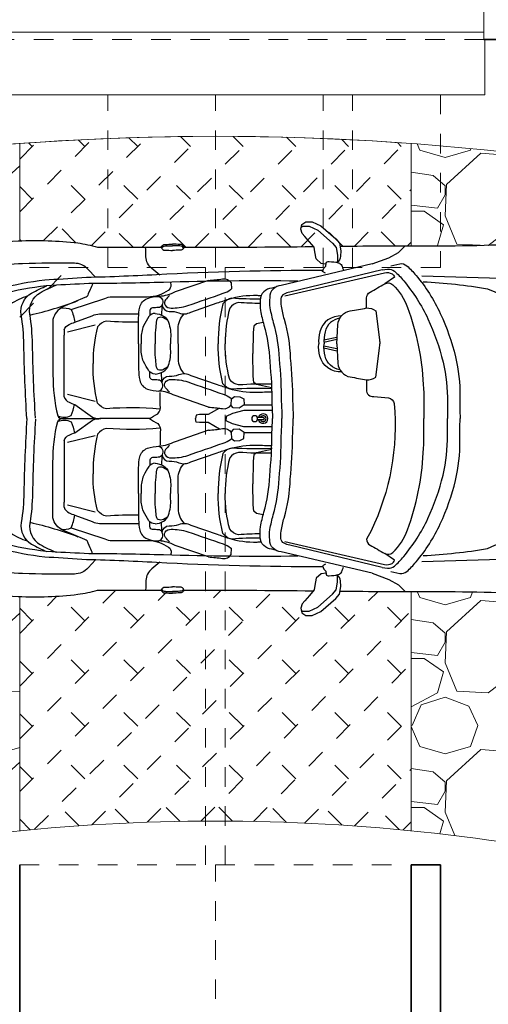
# Model space of a CAD drawing. Units: millimetres. Extents: x -210661.4 to -210582.5, y -23156.1 to -23101.
# Drawn here: x -210640.8 to -210638.4, y -23150.8 to -23145.7 of the extents above; entities that cross this region are included whole.
import ezdxf

# ---------------------------------------------------------------- set-up
doc = ezdxf.new("R2010")
doc.units = ezdxf.units.MM
doc.header["$LTSCALE"] = 0.05
doc.linetypes.add('Vuelo 3 Mts', pattern=[9.525, 6.35, -3.175])
doc.layers.add('Coche', color=6, linetype='Continuous')
for name, color, linetype, lineweight in [('Muros 10-35', 1, 'Continuous', 35), ('Piso 00-00', 253, 'Continuous', 0), ('Piso 01-01', 252, 'Continuous', 5), ('VUELO', 30, 'Vuelo 3 Mts', 20)]:
    doc.layers.add(name, color=color, linetype=linetype, lineweight=lineweight)

# ---------------------------------------------------------------- blocks, each defined once
blk = doc.blocks.new('coche')
at = {"layer": 'Coche'}
for p, q in [((-212099.5333, -22548.2457), (-212099.5337, -22548.2721)), ((-212098.9891, -22548.3148), (-212099.0027, -22548.3257)), ((-212098.9548, -22548.3074), (-212098.9891, -22548.3148)), ((-212099.9712, -22548.346), (-212099.9716, -22548.3724)), ((-212099.8133, -22548.3214), (-212099.9548, -22548.3567)), ((-212099.0054, -22548.3583), (-212099.0081, -22548.4668)), ((-212099.0027, -22548.3257), (-212099.0054, -22548.3583)), ((-212099.9716, -22548.6607), (-212099.9716, -22548.3724)), ((-212099.5788, -22548.3889), (-212099.5788, -22548.4163)), ((-212099.5788, -22548.4437), (-212099.5788, -22548.4163)), ((-212099.5062, -22548.3889), (-212099.5062, -22548.4163)), ((-212099.5062, -22548.4437), (-212099.5062, -22548.4163)), ((-212099.4279, -22548.3889), (-212099.4279, -22548.4163)), ((-212099.4279, -22548.4437), (-212099.4279, -22548.4163)), ((-212098.6446, -22548.3967), (-212098.5784, -22548.382)), ((-212098.6446, -22548.4081), (-212098.5784, -22548.3934)), ((-212098.6446, -22548.4264), (-212098.5784, -22548.4411)), ((-212098.6446, -22548.4378), (-212098.5784, -22548.4525)), ((-212099.0054, -22548.5812), (-212099.0081, -22548.4668)), ((-212099.5333, -22548.5869), (-212099.5337, -22548.5605)), ((-212099.0027, -22548.6138), (-212099.0054, -22548.5812)), ((-212098.9891, -22548.6247), (-212099.0027, -22548.6138)), ((-212099.9712, -22548.6872), (-212099.9716, -22548.6607)), ((-212098.912, -22548.6414), (-212098.9891, -22548.6247)), ((-212099.8133, -22548.7118), (-212099.9548, -22548.6764)), ((-212099.5363, -22548.7991), (-212099.7897, -22548.7991)), ((-212098.9552, -22548.7934), (-212098.9842, -22548.7934)), ((-212098.9552, -22548.8048), (-212098.9842, -22548.8048)), ((-212099.9712, -22548.9111), (-212099.9716, -22548.9375)), ((-212099.8133, -22548.8865), (-212099.9548, -22548.9218)), ((-212099.9716, -22548.9375), (-212099.9716, -22549.2259)), ((-212098.912, -22548.9568), (-212098.9891, -22548.9736)), ((-212099.5333, -22549.0114), (-212099.5337, -22549.0378)), ((-212099.0054, -22549.0171), (-212099.0081, -22549.1315)), ((-212099.0027, -22548.9845), (-212099.0054, -22549.0171)), ((-212098.9891, -22548.9736), (-212099.0027, -22548.9845)), ((-212099.5788, -22549.1546), (-212099.5788, -22549.182)), ((-212099.5062, -22549.1546), (-212099.5062, -22549.182)), ((-212099.4279, -22549.1546), (-212099.4279, -22549.182)), ((-212099.0054, -22549.24), (-212099.0081, -22549.1315)), ((-212099.5788, -22549.2094), (-212099.5788, -22549.182)), ((-212099.5062, -22549.2094), (-212099.5062, -22549.182)), ((-212099.4279, -22549.2094), (-212099.4279, -22549.182)), ((-212099.9712, -22549.2523), (-212099.9716, -22549.2259)), ((-212099.8133, -22549.2769), (-212099.9548, -22549.2416)), ((-212099.0027, -22549.2726), (-212099.0054, -22549.24)), ((-212098.9891, -22549.2835), (-212099.0027, -22549.2726)), ((-212098.9548, -22549.2909), (-212098.9891, -22549.2835)), ((-212099.5333, -22549.3526), (-212099.5337, -22549.3262))]:
    blk.add_line(p, q, dxfattribs=at)
for points in [[(-212098.6332, -22548.0089), (-212098.6589, -22548.0067), (-212098.6838, -22547.983), (-212098.6901, -22547.9457), (-212098.695, -22547.9233), (-212098.7187, -22547.896), (-212098.7423, -22547.8686), (-212098.756, -22547.8524), (-212098.7623, -22547.83), (-212098.7573, -22547.8064), (-212098.7374, -22547.7927), (-212098.7037, -22547.7927), (-212098.6602, -22547.8139), (-212098.5842, -22547.8798), (-212098.5656, -22547.9022), (-212098.5581, -22547.9407), (-212098.5593, -22547.9694, -0.22161), (-212098.5758, -22548.0011, -0.22161)], [(-212098.7601, -22547.8196), (-212098.7535, -22547.8151), (-212098.7199, -22547.8151), (-212098.6764, -22547.8362), (-212098.6004, -22547.9022), (-212098.5817, -22547.9246), (-212098.5743, -22547.9631), (-212098.5755, -22547.9918, -0.062527), (-212098.5773, -22548.0021, -0.062527)], [(-212101.1365, -22548.7991), (-212101.1286, -22548.4247, -0.076537), (-212101.0971, -22548.2453, -0.086757), (-212101.0357, -22548.1328, -0.10675), (-212101.0011, -22548.1045), (-212100.9586, -22548.0841, -0.003982), (-212100.8752, -22548.0447, -0.016266), (-212100.7933, -22548.0101, -0.052049), (-212100.4375, -22547.9141, -0.02824), (-212100.2063, -22547.8903, -0.041393), (-212099.9024, -22547.9013, -0.048157), (-212099.8016, -22547.9233), (-212099.4754, -22547.9233)], [(-212099.4754, -22547.9232, -0.3707), (-212099.4548, -22547.9085, 0.000614), (-212099.4176, -22547.9071)], [(-212099.3599, -22547.9232, 0.3707), (-212099.3805, -22547.9085, -0.000614), (-212099.4176, -22547.9071)], [(-212098.5625, -22547.9181, 0.000281), (-212098.4752, -22547.917, -0.004665), (-212098.011, -22547.9154, 0.006938), (-212097.715, -22547.9091, -0.055982), (-212097.4899, -22547.9264, -0.021498), (-212097.3498, -22547.9595, -0.021353), (-212097.2395, -22547.9957, -0.022762), (-212097.0563, -22548.0743, -0.203444), (-212096.8059, -22548.3607, -0.07526), (-212096.7321, -22548.7991, -0.07526)], [(-212099.483, -22548.0661, 0.024615), (-212099.5237, -22548.0311, -0.223398), (-212099.5541, -22547.9715, 0.00021), (-212099.5556, -22547.9233, 0.00021)], [(-212099.4754, -22547.9232, 0.370699), (-212099.4548, -22547.938, -0.000614), (-212099.4176, -22547.9393)], [(-212099.474, -22547.9273, -0.309042), (-212099.4548, -22547.9165, 0.000614), (-212099.4176, -22547.9152)], [(-212099.3613, -22547.9273, 0.309042), (-212099.3805, -22547.9165, -0.000614), (-212099.4176, -22547.9152)], [(-212099.3599, -22547.9232, -0.3707), (-212099.3805, -22547.938, 0.000614), (-212099.4176, -22547.9393)], [(-212099.3599, -22547.9232, 0.002126), (-212098.6983, -22547.9195)], [(-212099.8122, -22548.0768), (-212099.8487, -22548.0365, 0.209375), (-212099.9198, -22548.0047, 0.008786), (-212100.1845, -22548.0071, 0.052376), (-212100.3511, -22548.0291, 0.022093), (-212100.4957, -22548.0708, 0.108048), (-212100.6115, -22548.1423, 0.061356), (-212100.726, -22548.2568, 0.068655), (-212100.7921, -22548.359, 0.073523), (-212100.8388, -22548.5531, 0.014318), (-212100.8559, -22548.727, 0.013039), (-212100.8591, -22548.7991, 0.013039)], [(-212098.3984, -22548.0086), (-212098.8623, -22548.1188), (-212098.8623, -22548.1188, 0.407429), (-212098.9216, -22548.18, 0.069501), (-212098.9201, -22548.2329, 0.029071), (-212098.9032, -22548.3073, -0.062231), (-212098.8736, -22548.4931, -0.024249), (-212098.8622, -22548.713, -0.020658), (-212098.8597, -22548.7991, -0.020658)], [(-212098.637, -22548.0557), (-212098.6512, -22548.047), (-212098.6457, -22548.0305), (-212098.6348, -22548.0196), (-212098.6326, -22548.0042, -0.504918), (-212098.6183, -22547.9965, -0.045684), (-212098.5711, -22548.002, -0.242065), (-212098.5536, -22548.0163, -0.032414), (-212098.5448, -22548.0404, -0.143073)], [(-212098.3021, -22548.0173), (-212098.2559, -22548.0072, -0.220404), (-212098.2209, -22548.0178, -0.037374), (-212098.1736, -22548.0667, -0.064028), (-212098.0498, -22548.2615, -0.05126), (-212097.9724, -22548.483, -0.061449), (-212097.9497, -22548.6871, 0.010916), (-212097.9486, -22548.7991, 0.008235)], [(-212098.6519, -22548.0414, 0.013204), (-212099.5005, -22548.0638, -0.006823), (-212099.8818, -22548.0787, -0.002349), (-212100.0714, -22548.0918, 0.035892), (-212100.2977, -22548.1342, 0.099022), (-212100.4164, -22548.1871, 0.0549), (-212100.4912, -22548.258, 0.134174), (-212100.5398, -22548.3626, 0.023136), (-212100.5622, -22548.5457, 0.011713), (-212100.5755, -22548.7991, 0.011713)], [(-212098.3465, -22548.0386), (-212098.8194, -22548.1525, 0.053281), (-212098.8474, -22548.1625, 0.257952), (-212098.8644, -22548.1865, 0.069501), (-212098.8634, -22548.2234, 0.029071), (-212098.8479, -22548.2913, -0.06163), (-212098.8162, -22548.4892, -0.023841), (-212098.8046, -22548.7109, -0.020054), (-212098.8021, -22548.7991, -0.020054)], [(-212098.8447, -22548.1714), (-212098.3356, -22548.0537, -0.184919), (-212098.2957, -22548.0593, -0.243778), (-212098.2846, -22548.076), (-212098.3333, -22548.1099)], [(-212098.3465, -22548.0386), (-212098.3192, -22548.0348, -0.220404), (-212098.2842, -22548.0453, -0.037374), (-212098.2369, -22548.0942, -0.064028), (-212098.1131, -22548.289, -0.05126), (-212098.0357, -22548.5105, -0.061449), (-212098.0131, -22548.7146, 0.008235), (-212098.0127, -22548.7991, 0.008235)], [(-212098.7783, -22548.0961, 0.010667), (-212099.4641, -22548.1024, -0.006823), (-212099.8457, -22548.1089, -0.002349), (-212100.0355, -22548.1178, 0.035892), (-212100.2627, -22548.1551, 0.099022), (-212100.3825, -22548.2053, 0.0549), (-212100.4589, -22548.2746, 0.134174), (-212100.5098, -22548.3781, 0.023136), (-212100.5362, -22548.5606, 0.011039), (-212100.5544, -22548.7991, 0.011039)], [(-212099.827, -22548.1086, -0.045215), (-212099.8385, -22548.1393), (-212099.8492, -22548.1619, -0.345557), (-212099.8654, -22548.1807), (-212099.9779, -22548.2284, 0.230283), (-212100.029, -22548.2927), (-212100.029, -22548.5744, 0.05775), (-212100.0046, -22548.785, 0.221944), (-212099.9358, -22548.7828, 0.049345), (-212099.9187, -22548.7268, 0.049345)], [(-212099.5457, -22548.1761, 0.154428), (-212099.4382, -22548.1421, 0.279563), (-212099.4256, -22548.1135, -0.0411), (-212099.4262, -22548.1013, -0.0411)], [(-212099.2347, -22548.0924), (-212099.405, -22548.1511, -0.113823), (-212099.4874, -22548.1746, -0.467977), (-212099.4716, -22548.2176, 0.412278), (-212099.4344, -22548.2509, -0.105935), (-212099.3855, -22548.2587, 0.220468), (-212099.3248, -22548.2548), (-212099.1896, -22548.2078, -0.006488), (-212099.1309, -22548.1883, -0.087388), (-212098.986, -22548.1687, 0.002401), (-212098.9645, -22548.1695, 0.002401)], [(-212099.2347, -22548.0924, 0.024834), (-212099.1622, -22548.0846, -0.300381), (-212099.1191, -22548.1041), (-212099.1172, -22548.1354)], [(-212098.5779, -22548.4173), (-212098.5728, -22548.319, -0.352581), (-212098.5098, -22548.2485, 0.008047), (-212098.4266, -22548.2333), (-212098.4266, -22548.1829, -0.270521), (-212098.4089, -22548.1527, 0.000614), (-212098.3333, -22548.1099, -0.331797), (-212098.2929, -22548.1149, -0.11427), (-212098.2173, -22548.2308, -0.074246), (-212098.1366, -22548.6239, -0.021686), (-212098.1347, -22548.7991, -0.021686)], [(-212098.1435, -22548.0692), (-212097.7405, -22548.0805, -0.03271), (-212097.62, -22548.0917, 0.00658), (-212097.4148, -22548.1219, -0.040733), (-212097.3281, -22548.1407, -0.249875)], [(-212098.1379, -22548.0993, -0.028311), (-212097.8083, -22548.135, 0.046105), (-212097.1812, -22548.3477, 0.219439), (-212097.1153, -22548.3345, -0.325452)], [(-212100.1624, -22548.7991, -0.011415), (-212100.1778, -22548.4203, 0.034437), (-212100.1911, -22548.268, -0.311257), (-212100.1381, -22548.1577, -0.036685), (-212100.0597, -22548.1202, -0.193774)], [(-212100.1182, -22548.7969, -0.011415), (-212100.1337, -22548.4181, 0.034437), (-212100.1469, -22548.2658, -0.311257), (-212100.0939, -22548.1555, -0.038052), (-212100.0125, -22548.1168, -0.193774)], [(-212099.4334, -22548.1691, 0.013286), (-212099.4541, -22548.1916, 0.337789), (-212099.4559, -22548.2183, 0.259224), (-212099.4251, -22548.2343, 0.021299), (-212099.3836, -22548.2313, 0.055963), (-212099.3398, -22548.2212, -0.002113), (-212099.1585, -22548.1585, 0.070451), (-212099.1212, -22548.1395, 0.094491), (-212099.1172, -22548.1354, 0.27987)], [(-212098.8922, -22548.1276), (-212098.9102, -22548.1325), (-212098.9102, -22548.1325, 0.407429), (-212098.9694, -22548.1937, 0.069501), (-212098.968, -22548.2466, 0.029071), (-212098.9511, -22548.321, -0.062231), (-212098.9215, -22548.5068, -0.024249), (-212098.9101, -22548.7267, -0.017381), (-212098.9075, -22548.7991, -0.017381)], [(-212100.1578, -22548.1721, 0.073848), (-212100.2456, -22548.2142, 0.0549), (-212100.3219, -22548.2835, 0.134174), (-212100.3728, -22548.387, 0.023136), (-212100.3993, -22548.5695, 0.010631), (-212100.4169, -22548.7991, 0.010631)], [(-212100.1464, -22548.2694, 0.033935), (-212099.9013, -22548.1959, 0.033935)], [(-212099.9358, -22548.2417), (-212099.7644, -22548.1851, -0.12452), (-212099.7267, -22548.1761)], [(-212099.5911, -22548.4163), (-212099.5911, -22548.2842, -0.053938), (-212099.5851, -22548.2294, -0.254764), (-212099.5466, -22548.185, -0.092411), (-212099.4874, -22548.1746)], [(-212099.1149, -22548.1835, 0.195218), (-212099.1603, -22548.2117, 0.070006), (-212099.1847, -22548.4163, 0.070006)], [(-212099.0802, -22548.2056, 0.195218), (-212099.1256, -22548.2338, 0.070126), (-212099.1484, -22548.4163, 0.070126)], [(-212098.9692, -22548.1882, -0.022542), (-212099.1149, -22548.1835)], [(-212098.9706, -22548.2103, -0.016969), (-212099.0802, -22548.2056)], [(-212099.9889, -22548.2346, -0.169354), (-212099.9358, -22548.2417, -0.056224), (-212099.9172, -22548.3058, -0.056224)], [(-212099.9172, -22548.3058), (-212099.8281, -22548.2728, -0.12452), (-212099.7905, -22548.2639)], [(-212099.507, -22548.2614, 0.242282), (-212099.5384, -22548.2776, 0.047081), (-212099.566, -22548.3251, 0.10256), (-212099.5788, -22548.3889, 2.072365)], [(-212099.4716, -22548.2176, -0.326686), (-212099.4918, -22548.2309, -0.023531), (-212099.52, -22548.2323, 0.359), (-212099.5333, -22548.2457)], [(-212099.507, -22548.2614, -0.117989), (-212099.4641, -22548.2747, -0.175982), (-212099.4384, -22548.3061, -0.098855), (-212099.4279, -22548.3889, 1.01209)], [(-212099.3895, -22548.4157), (-212099.3895, -22548.3378, -0.199641), (-212099.3586, -22548.2636, 0.141935)], [(-212098.4266, -22548.2333, -0.146365), (-212098.3796, -22548.2474), (-212098.3603, -22548.3964, -0.020696), (-212098.3584, -22548.4173, -0.020696)], [(-212099.9712, -22548.346, -0.234479), (-212099.9464, -22548.3176, -0.003885), (-212099.9172, -22548.3058, -0.003885)], [(-212099.7557, -22548.3011, 0.195218), (-212099.8011, -22548.3294, 0.071933), (-212099.8238, -22548.5166, 0.070126)], [(-212099.5911, -22548.3054, -0.02547), (-212099.7557, -22548.3011)], [(-212099.4431, -22548.2959), (-212099.4646, -22548.2843, 0.238178), (-212099.4906, -22548.2836, 0.252188), (-212099.5001, -22548.2966, 0.013169), (-212099.5042, -22548.3321, 0.027186), (-212099.5062, -22548.3889, 0.027186)], [(-212098.5528, -22548.2742, 0.358011), (-212098.6657, -22548.355, 0.087142), (-212098.6712, -22548.4173)], [(-212098.5631, -22548.2857, 0.316561), (-212098.6382, -22548.355, 0.087142), (-212098.6437, -22548.4173)], [(-212099.5911, -22548.4163), (-212099.5911, -22548.5484, 0.053938), (-212099.5851, -22548.6032, 0.254764), (-212099.5466, -22548.6476, 0.092411), (-212099.4874, -22548.658)], [(-212099.1149, -22548.649, -0.195218), (-212099.1603, -22548.6208, -0.070006), (-212099.1847, -22548.4163, -0.070006)], [(-212099.0802, -22548.627, -0.195218), (-212099.1256, -22548.5988, -0.070126), (-212099.1484, -22548.4163, -0.070126)], [(-212099.507, -22548.5712, -0.242282), (-212099.5384, -22548.555, -0.047081), (-212099.566, -22548.5074, -0.10256), (-212099.5788, -22548.4437, -2.072365)], [(-212099.507, -22548.5712, 0.117989), (-212099.4641, -22548.5579, 0.175982), (-212099.4384, -22548.5265, 0.098855), (-212099.4279, -22548.4437, -1.01209)], [(-212099.4431, -22548.5367), (-212099.4646, -22548.5483, -0.238178), (-212099.4906, -22548.549, -0.252188), (-212099.5001, -22548.536, -0.013169), (-212099.5042, -22548.5005, -0.027186), (-212099.5062, -22548.4437, -0.027186)], [(-212099.3895, -22548.4169), (-212099.3895, -22548.4948, 0.199641), (-212099.3586, -22548.569, -0.141935)], [(-212098.5528, -22548.5603, -0.358011), (-212098.6657, -22548.4795, -0.087142), (-212098.6712, -22548.4173)], [(-212098.5631, -22548.5489, -0.316561), (-212098.6382, -22548.4795, -0.087142), (-212098.6437, -22548.4173)], [(-212098.5779, -22548.4173), (-212098.5728, -22548.5155, 0.352581), (-212098.5098, -22548.5861, -0.008047), (-212098.4266, -22548.6012), (-212098.4266, -22548.6516)], [(-212098.4266, -22548.6012, 0.146365), (-212098.3796, -22548.5872), (-212098.3603, -22548.4381, 0.020696), (-212098.3584, -22548.4173, 0.020696)], [(-212099.7557, -22548.7485, -0.195218), (-212099.8011, -22548.7203, -0.066177), (-212099.8238, -22548.5166, -0.070126)], [(-212099.4716, -22548.615, 0.326686), (-212099.4918, -22548.6017, 0.023531), (-212099.52, -22548.6002, -0.359), (-212099.5333, -22548.5869)], [(-212099.2347, -22548.7402), (-212099.405, -22548.6815, 0.113823), (-212099.4874, -22548.658, 0.467977), (-212099.4716, -22548.615, -0.412278), (-212099.4344, -22548.5817, 0.105935), (-212099.3855, -22548.5739, -0.220468), (-212099.3248, -22548.5778), (-212099.1896, -22548.6247, 0.006488), (-212099.1309, -22548.6443, 0.087388), (-212098.986, -22548.6639, -0.008359), (-212098.9112, -22548.6621, -0.008359)], [(-212099.4334, -22548.6634, -0.013286), (-212099.4541, -22548.6409, -0.337789), (-212099.4559, -22548.6143, -0.259224), (-212099.4251, -22548.5983, -0.021299), (-212099.3836, -22548.6013, -0.055963), (-212099.3398, -22548.6113, 0.002113), (-212099.1585, -22548.6741, -0.070451), (-212099.1212, -22548.693, -0.094491), (-212099.1172, -22548.6971, -0.27987)], [(-212099.5363, -22548.7991, 0.007409), (-212099.4933, -22548.7739, 0.250325), (-212099.4806, -22548.7306), (-212099.4806, -22548.6659)], [(-212098.9096, -22548.6463, 0.031761), (-212099.1149, -22548.649, 0.031761)], [(-212098.9128, -22548.6228, 0.025901), (-212099.0802, -22548.627)], [(-212098.4266, -22548.6516, 0.460181), (-212098.3901, -22548.6865), (-212098.3148, -22548.6933, -0.361883), (-212098.2858, -22548.7223, -0.136022), (-212098.4033, -22549.3717, -0.015575)], [(-212099.9712, -22548.6872, 0.234479), (-212099.9464, -22548.7155, 0.003885), (-212099.9172, -22548.7274, 0.003885)], [(-212099.2347, -22548.7402, -0.024834), (-212099.1622, -22548.748, 0.300381), (-212099.1191, -22548.7284), (-212099.1172, -22548.6971), (-212099.1015, -22548.6854), (-212099.0741, -22548.6874), (-212099.0545, -22548.6971), (-212099.0526, -22548.7284), (-212099.078, -22548.7461), (-212099.1074, -22548.7441), (-212099.1191, -22548.7324)], [(-212099.9172, -22548.7274), (-212099.8274, -22548.7907, 0.137248), (-212099.7897, -22548.7991)], [(-212099.4843, -22548.7504, 0.042022), (-212099.7557, -22548.7485)], [(-212101.1365, -22548.7992), (-212101.1286, -22549.1736, 0.076537), (-212101.0971, -22549.353, 0.086757), (-212101.0357, -22549.4654, 0.10675), (-212101.0011, -22549.4938), (-212100.9586, -22549.5142, 0.003982), (-212100.8752, -22549.5535, 0.016266), (-212100.7933, -22549.5882, 0.052049), (-212100.4375, -22549.6841, 0.02824), (-212100.2063, -22549.708, 0.041393), (-212099.9024, -22549.697, 0.048157), (-212099.8016, -22549.675), (-212099.4754, -22549.675)], [(-212099.8122, -22549.5215), (-212099.8487, -22549.5618, -0.209375), (-212099.9198, -22549.5936, -0.008786), (-212100.1845, -22549.5912, -0.052376), (-212100.3511, -22549.5691, -0.022093), (-212100.4957, -22549.5275, -0.108048), (-212100.6115, -22549.456, -0.061356), (-212100.726, -22549.3414, -0.068655), (-212100.7921, -22549.2393, -0.073523), (-212100.8388, -22549.0452, -0.014318), (-212100.8559, -22548.8713, -0.013039), (-212100.8591, -22548.7991, -0.013039)], [(-212098.6519, -22549.5569, -0.013204), (-212099.5005, -22549.5345, 0.006823), (-212099.8818, -22549.5195, 0.002349), (-212100.0714, -22549.5065, -0.035892), (-212100.2977, -22549.464, -0.099022), (-212100.4164, -22549.4112, -0.0549), (-212100.4912, -22549.3402, -0.134174), (-212100.5398, -22549.2356, -0.023136), (-212100.5622, -22549.0526, -0.011713), (-212100.5755, -22548.7991, -0.011713)], [(-212098.7783, -22549.5022, -0.010667), (-212099.4641, -22549.4959, 0.006823), (-212099.8457, -22549.4894, 0.002349), (-212100.0355, -22549.4805, -0.035892), (-212100.2627, -22549.4431, -0.099022), (-212100.3825, -22549.3929, -0.0549), (-212100.4589, -22549.3236, -0.134174), (-212100.5098, -22549.2201, -0.023136), (-212100.5362, -22549.0376, -0.011039), (-212100.5544, -22548.7991, -0.011039)], [(-212100.1578, -22549.4261, -0.073848), (-212100.2456, -22549.3841, -0.0549), (-212100.3219, -22549.3148, -0.134174), (-212100.3728, -22549.2113, -0.023136), (-212100.3993, -22549.0288, -0.010631), (-212100.4169, -22548.7991, -0.010631)], [(-212100.1624, -22548.7991, 0.011415), (-212100.1778, -22549.178, -0.034437), (-212100.1911, -22549.3302, 0.311257), (-212100.1381, -22549.4406, 0.036685), (-212100.0597, -22549.4781, 0.193774)], [(-212100.1182, -22548.8013, 0.011415), (-212100.1337, -22549.1802, -0.034437), (-212100.1469, -22549.3325, 0.311257), (-212100.0939, -22549.4428, 0.038052), (-212100.0125, -22549.4815, 0.193774)], [(-212099.827, -22549.4897, 0.045215), (-212099.8385, -22549.459), (-212099.8492, -22549.4364, 0.345557), (-212099.8654, -22549.4176), (-212099.9779, -22549.3699, -0.230283), (-212100.029, -22549.3055), (-212100.029, -22549.0239, -0.05775), (-212100.0046, -22548.8132, -0.221944), (-212099.9358, -22548.8155, -0.049345), (-212099.9187, -22548.8715, -0.049345)], [(-212100.0046, -22548.785, 0.353184), (-212099.9798, -22548.7991)], [(-212100.0046, -22548.8132, -0.353184), (-212099.9798, -22548.7991)], [(-212099.9798, -22548.7991), (-212099.8264, -22548.7991, -0.060517), (-212099.7852, -22548.7991)], [(-212099.9411, -22548.7991), (-212099.8264, -22548.7991, 0.060517), (-212099.7852, -22548.7991)], [(-212099.9172, -22548.8709), (-212099.8274, -22548.8076, -0.137248), (-212099.7897, -22548.7991)], [(-212099.5363, -22548.7991, -0.007409), (-212099.4933, -22548.8244, -0.250325), (-212099.4806, -22548.8676), (-212099.4806, -22548.9324)], [(-212098.8922, -22549.4707), (-212098.9102, -22549.4658), (-212098.9102, -22549.4658, -0.407429), (-212098.9694, -22549.4046, -0.069501), (-212098.968, -22549.3517, -0.029071), (-212098.9511, -22549.2773, 0.062231), (-212098.9215, -22549.0915, 0.024249), (-212098.9101, -22548.8716, 0.017381), (-212098.9075, -22548.7991, 0.017381)], [(-212098.3984, -22549.5897), (-212098.8623, -22549.4794), (-212098.8623, -22549.4794, -0.407429), (-212098.9216, -22549.4182, -0.069501), (-212098.9201, -22549.3654, -0.029071), (-212098.9032, -22549.291, 0.062231), (-212098.8736, -22549.1052, 0.024249), (-212098.8622, -22548.8852, 0.020658), (-212098.8597, -22548.7991, 0.020658)], [(-212098.3465, -22549.5597), (-212098.8194, -22549.4458, -0.053281), (-212098.8474, -22549.4358, -0.257952), (-212098.8644, -22549.4118, -0.069501), (-212098.8634, -22549.3749, -0.029071), (-212098.8479, -22549.307, 0.06163), (-212098.8162, -22549.109, 0.023841), (-212098.8046, -22548.8874, 0.020054), (-212098.8021, -22548.7991, 0.020054)], [(-212098.5625, -22549.6802, -0.000281), (-212098.4752, -22549.6813, 0.004665), (-212098.011, -22549.6828, -0.006938), (-212097.715, -22549.6891, 0.055982), (-212097.4899, -22549.6718, 0.021498), (-212097.3498, -22549.6388, 0.021353), (-212097.2395, -22549.6026, 0.022762), (-212097.0563, -22549.5239, 0.203444), (-212096.8059, -22549.2376, 0.07526), (-212096.7321, -22548.7991, 0.07526)], [(-212098.4033, -22549.3717), (-212098.4266, -22549.4153, 0.270521), (-212098.4089, -22549.4456, -0.000614), (-212098.3333, -22549.4884, 0.331797), (-212098.2929, -22549.4834, 0.11427), (-212098.2173, -22549.3675, 0.074246), (-212098.1366, -22548.9744, 0.021686), (-212098.1347, -22548.7991)], [(-212098.3465, -22549.5597), (-212098.3192, -22549.5635, 0.220404), (-212098.2842, -22549.5529, 0.037374), (-212098.2369, -22549.5041, 0.064028), (-212098.1131, -22549.3093, 0.05126), (-212098.0357, -22549.0878, 0.061449), (-212098.0131, -22548.8837, -0.008235), (-212098.0127, -22548.7991, -0.008235)], [(-212098.3021, -22549.581), (-212098.2559, -22549.591, 0.220404), (-212098.2209, -22549.5804, 0.037374), (-212098.1736, -22549.5316, 0.064028), (-212098.0498, -22549.3368, 0.05126), (-212097.9724, -22549.1153, 0.061449), (-212097.9497, -22548.9112, -0.010916), (-212097.9486, -22548.7991, -0.008235)], [(-212099.7557, -22548.8497, 0.195218), (-212099.8011, -22548.878, 0.066177), (-212099.8238, -22549.0817, 0.070126)], [(-212099.4843, -22548.8479, -0.042022), (-212099.7557, -22548.8497)], [(-212099.2347, -22548.8581), (-212099.405, -22548.9168, -0.113823), (-212099.4874, -22548.9403, -0.467977), (-212099.4716, -22548.9833, 0.412278), (-212099.4344, -22549.0166, -0.105935), (-212099.3855, -22549.0244, 0.220468), (-212099.3248, -22549.0205), (-212099.1896, -22548.9735, -0.006488), (-212099.1309, -22548.954, -0.087388), (-212098.986, -22548.9344, 0.008359), (-212098.9112, -22548.9362, 0.008359)], [(-212099.2347, -22548.8581, 0.024834), (-212099.1622, -22548.8503, -0.300381), (-212099.1191, -22548.8698), (-212099.1172, -22548.9011), (-212099.1015, -22548.9129), (-212099.0741, -22548.9109), (-212099.0545, -22548.9011), (-212099.0526, -22548.8698), (-212099.078, -22548.8522), (-212099.1074, -22548.8542), (-212099.1191, -22548.8659)], [(-212099.9712, -22548.9111, -0.234479), (-212099.9464, -22548.8827, -0.003885), (-212099.9172, -22548.8709, -0.003885)], [(-212099.4334, -22548.9348, 0.013286), (-212099.4541, -22548.9573, 0.337789), (-212099.4559, -22548.984, 0.259224), (-212099.4251, -22549, 0.021299), (-212099.3836, -22548.997, 0.055963), (-212099.3398, -22548.9869, -0.002113), (-212099.1585, -22548.9242, 0.070451), (-212099.1212, -22548.9052, 0.094491), (-212099.1172, -22548.9011, 0.27987)], [(-212099.5911, -22549.182), (-212099.5911, -22549.0499, -0.053938), (-212099.5851, -22548.9951, -0.254764), (-212099.5466, -22548.9507, -0.092411), (-212099.4874, -22548.9403)], [(-212099.1149, -22548.9492, 0.195218), (-212099.1603, -22548.9775, 0.070006), (-212099.1847, -22549.182, 0.070006)], [(-212098.9096, -22548.952, -0.031761), (-212099.1149, -22548.9492, -0.031761)], [(-212099.4716, -22548.9833, -0.326686), (-212099.4918, -22548.9966, -0.023531), (-212099.52, -22548.9981, 0.359), (-212099.5333, -22549.0114)], [(-212099.0802, -22548.9713, 0.195218), (-212099.1256, -22548.9995, 0.070126), (-212099.1484, -22549.182, 0.070126)], [(-212098.9128, -22548.9755, -0.025901), (-212099.0802, -22548.9713)], [(-212099.507, -22549.0271, 0.242282), (-212099.5384, -22549.0433, 0.047081), (-212099.566, -22549.0908, 0.10256), (-212099.5788, -22549.1546, 2.072365)], [(-212099.507, -22549.0271, -0.117989), (-212099.4641, -22549.0404, -0.175982), (-212099.4384, -22549.0718, -0.098855), (-212099.4279, -22549.1546, 1.01209)], [(-212099.4431, -22549.0616), (-212099.4646, -22549.05, 0.238178), (-212099.4906, -22549.0493, 0.252188), (-212099.5001, -22549.0623, 0.013169), (-212099.5042, -22549.0978, 0.027186), (-212099.5062, -22549.1546, 0.027186)], [(-212099.3895, -22549.1814), (-212099.3895, -22549.1035, -0.199641), (-212099.3586, -22549.0293, 0.141935)], [(-212099.7557, -22549.2971, -0.195218), (-212099.8011, -22549.2689, -0.071933), (-212099.8238, -22549.0817, -0.070126)], [(-212099.5911, -22549.182), (-212099.5911, -22549.3141, 0.053938), (-212099.5851, -22549.3689, 0.254764), (-212099.5466, -22549.4133, 0.092411), (-212099.4874, -22549.4237)], [(-212099.507, -22549.3369, -0.242282), (-212099.5384, -22549.3207, -0.047081), (-212099.566, -22549.2731, -0.10256), (-212099.5788, -22549.2094, -2.072365)], [(-212099.507, -22549.3369, 0.117989), (-212099.4641, -22549.3236, 0.175982), (-212099.4384, -22549.2922, 0.098855), (-212099.4279, -22549.2094, -1.01209)], [(-212099.4431, -22549.3024), (-212099.4646, -22549.314, -0.238178), (-212099.4906, -22549.3147, -0.252188), (-212099.5001, -22549.3017, -0.013169), (-212099.5042, -22549.2662, -0.027186), (-212099.5062, -22549.2094, -0.027186)], [(-212099.3895, -22549.1826), (-212099.3895, -22549.2605, 0.199641), (-212099.3586, -22549.3347, -0.141935)], [(-212099.1149, -22549.4148, -0.195218), (-212099.1603, -22549.3865, -0.070006), (-212099.1847, -22549.182, -0.070006)], [(-212099.0802, -22549.3927, -0.195218), (-212099.1256, -22549.3645, -0.070126), (-212099.1484, -22549.182, -0.070126)], [(-212099.9712, -22549.2523, 0.234479), (-212099.9464, -22549.2807, 0.003885), (-212099.9172, -22549.2925, 0.003885)], [(-212098.1379, -22549.499, 0.028311), (-212097.8083, -22549.4632, -0.046105), (-212097.1812, -22549.2506, -0.219439), (-212097.1153, -22549.2638, 0.325452)], [(-212099.9889, -22549.3637, 0.169354), (-212099.9358, -22549.3566, 0.056224), (-212099.9172, -22549.2925, 0.056224)], [(-212099.9172, -22549.2925), (-212099.8281, -22549.3254, 0.12452), (-212099.7905, -22549.3344)], [(-212099.5911, -22549.2928, 0.02547), (-212099.7557, -22549.2971)], [(-212100.1464, -22549.3289, -0.033935), (-212099.9013, -22549.4024, -0.033935)], [(-212099.9358, -22549.3566), (-212099.7644, -22549.4132, 0.12452), (-212099.7267, -22549.4221)], [(-212099.4716, -22549.3807, 0.326686), (-212099.4918, -22549.3674, 0.023531), (-212099.52, -22549.3659, -0.359), (-212099.5333, -22549.3526)], [(-212099.2347, -22549.5059), (-212099.405, -22549.4472, 0.113823), (-212099.4874, -22549.4237, 0.467977), (-212099.4716, -22549.3807, -0.412278), (-212099.4344, -22549.3474, 0.105935), (-212099.3855, -22549.3396, -0.220468), (-212099.3248, -22549.3435), (-212099.1896, -22549.3904, 0.006488), (-212099.1309, -22549.41, 0.087388), (-212098.986, -22549.4296, -0.002401), (-212098.9645, -22549.4288, -0.002401)], [(-212099.4334, -22549.4291, -0.013286), (-212099.4541, -22549.4066, -0.337789), (-212099.4559, -22549.38, -0.259224), (-212099.4251, -22549.364, -0.021299), (-212099.3836, -22549.367, -0.055963), (-212099.3398, -22549.377, 0.002113), (-212099.1585, -22549.4398, -0.070451), (-212099.1212, -22549.4587, -0.094491), (-212099.1172, -22549.4628, -0.27987)], [(-212099.5457, -22549.4221, -0.154428), (-212099.4382, -22549.4562, -0.279563), (-212099.4256, -22549.4848, 0.0411), (-212099.4262, -22549.497, 0.0411)], [(-212098.9692, -22549.4101, 0.022542), (-212099.1149, -22549.4148)], [(-212098.9706, -22549.388, 0.016969), (-212099.0802, -22549.3927)], [(-212099.2347, -22549.5059, -0.024834), (-212099.1622, -22549.5137, 0.300381), (-212099.1191, -22549.4941), (-212099.1172, -22549.4628)], [(-212098.8447, -22549.4269), (-212098.3356, -22549.5445, 0.184919), (-212098.2957, -22549.539, 0.243778), (-212098.2846, -22549.5223), (-212098.3333, -22549.4884)], [(-212098.1435, -22549.5291), (-212097.7405, -22549.5178, 0.03271), (-212097.62, -22549.5065, -0.00658), (-212097.4148, -22549.4764, 0.040733), (-212097.3281, -22549.4576, 0.249875)], [(-212099.483, -22549.5322, -0.024615), (-212099.5237, -22549.5672, 0.223398), (-212099.5541, -22549.6268, -0.00021), (-212099.5556, -22549.675, -0.00021)], [(-212098.637, -22549.5425), (-212098.6512, -22549.5513), (-212098.6457, -22549.5678), (-212098.6348, -22549.5787), (-212098.6326, -22549.5941, 0.504918), (-212098.6183, -22549.6017, 0.045684), (-212098.5711, -22549.5963, 0.242065), (-212098.5536, -22549.582, 0.032414), (-212098.5448, -22549.5579, 0.143073)], [(-212098.6332, -22549.5894), (-212098.6589, -22549.5916), (-212098.6838, -22549.6152), (-212098.6901, -22549.6526), (-212098.695, -22549.6749), (-212098.7187, -22549.7023), (-212098.7423, -22549.7297), (-212098.756, -22549.7459), (-212098.7623, -22549.7683), (-212098.7573, -22549.7919), (-212098.7374, -22549.8056), (-212098.7037, -22549.8056), (-212098.6602, -22549.7844), (-212098.5842, -22549.7185), (-212098.5656, -22549.6961), (-212098.5581, -22549.6575), (-212098.5593, -22549.6289, 0.22161), (-212098.5758, -22549.5972, 0.22161)], [(-212098.7601, -22549.7787), (-212098.7535, -22549.7832), (-212098.7199, -22549.7832), (-212098.6764, -22549.762), (-212098.6004, -22549.6961), (-212098.5817, -22549.6737), (-212098.5743, -22549.6351), (-212098.5755, -22549.6065, 0.062527), (-212098.5773, -22549.5961, 0.062527)], [(-212099.4754, -22549.675, -0.370699), (-212099.4548, -22549.6603, 0.000614), (-212099.4176, -22549.659)], [(-212099.474, -22549.671, 0.309042), (-212099.4548, -22549.6817, -0.000614), (-212099.4176, -22549.6831)], [(-212099.3599, -22549.675, 0.3707), (-212099.3805, -22549.6603, -0.000614), (-212099.4176, -22549.659)], [(-212099.3613, -22549.671, -0.309042), (-212099.3805, -22549.6817, 0.000614), (-212099.4176, -22549.6831)], [(-212099.4754, -22549.675, 0.3707), (-212099.4548, -22549.6898, -0.000614), (-212099.4176, -22549.6911)], [(-212099.3599, -22549.675, -0.3707), (-212099.3805, -22549.6898, 0.000614), (-212099.4176, -22549.6911)], [(-212099.3599, -22549.675, -0.002126), (-212098.6983, -22549.6788)]]:
    blk.add_lwpolyline(points, format="xyb", dxfattribs=at)
for points in [[(-212098.3984, -22548.0086), (-212098.3129, -22547.9774), (-212098.2636, -22547.9493), (-212098.2294, -22547.9151)], [(-212099.7267, -22548.1761), (-212099.5457, -22548.1761)], [(-212099.7905, -22548.2639), (-212099.5903, -22548.2639)], [(-212099.4719, -22548.226), (-212099.4736, -22548.2697)], [(-212099.4719, -22548.6066), (-212099.4736, -22548.5628)], [(-212099.1773, -22548.7456), (-212099.2359, -22548.7787), (-212099.2802, -22548.7787), (-212099.2979, -22548.7809), (-212099.3012, -22548.7991)], [(-212098.9127, -22548.7578), (-212099.0529, -22548.7578), (-212099.1122, -22548.772), (-212099.1439, -22548.7878), (-212099.1439, -22548.7991)], [(-212099.0526, -22548.7284), (-212098.9099, -22548.7284)], [(-212099.1773, -22548.8527), (-212099.2359, -22548.8195), (-212099.2802, -22548.8195), (-212099.2979, -22548.8173), (-212099.3012, -22548.7991)], [(-212098.9127, -22548.8405), (-212099.0529, -22548.8405), (-212099.1122, -22548.8263), (-212099.1439, -22548.8105), (-212099.1439, -22548.7991)], [(-212099.0526, -22548.8698), (-212098.9099, -22548.8698)], [(-212099.4719, -22548.9917), (-212099.4736, -22549.0354)], [(-212099.7905, -22549.3344), (-212099.5903, -22549.3344)], [(-212099.4719, -22549.3723), (-212099.4736, -22549.3285)], [(-212099.7267, -22549.4221), (-212099.5457, -22549.4221)], [(-212098.3984, -22549.5897), (-212098.3129, -22549.6208), (-212098.2636, -22549.649), (-212098.2294, -22549.6832)]]:
    blk.add_lwpolyline(points, dxfattribs=at)
for centre, radius, start, end in [((-212098.9983, -22548.7991), 0.0152, 0, 180), ((-212098.9983, -22548.7991), 0.0152, 180, 0), ((-212098.9552, -22548.7998), 0.0247, 1.4681, 165.1556), ((-212098.9552, -22548.7985), 0.0247, 194.8444, 358.5319), ((-212098.9552, -22548.7998), 0.0152, 2.386, 155.3977), ((-212098.9552, -22548.7985), 0.0152, 204.6023, 357.614), ((-212098.9552, -22548.7998), 0.00633, 5.7392, 90), ((-212098.9552, -22548.7985), 0.00633, 270, 354.2608)]:
    blk.add_arc(centre, radius, start, end, dxfattribs=at)

msp = doc.modelspace()

# ---------------------------------------------------------------- linework, layer by layer
at = {"layer": 'Muros 10-35', "linetype": 'ByBlock', "lineweight": 0, "ltscale": 0.005}
msp.add_line((-210638.4021, -23145.6503), (-210638.4021, -23145.8503), dxfattribs=at)
at = {"layer": 'Muros 10-35'}
for p, q in [((-210638.4021, -23145.8503), (-210636.5164, -23145.8503)), ((-210640.7743, -23150.9549), (-210640.7743, -23150.0699)), ((-210638.7743, -23150.9549), (-210638.7743, -23150.0699)), ((-210638.7743, -23150.0699), (-210638.6243, -23150.0699)), ((-210638.7743, -23150.0699), (-210638.6243, -23150.0699)), ((-210638.6243, -23150.9549), (-210638.6243, -23150.0699))]:
    msp.add_line(p, q, dxfattribs=at)
at = {"layer": 'Piso 00-00', "linetype": 'ByBlock', "lineweight": 0, "ltscale": 0.005}
for p, q in [((-210638.3976, -23145.8503), (-210638.3976, -23146.1328)), ((-210640.9243, -23146.1328), (-210638.3976, -23146.1328)), ((-210640.7743, -23146.8794), (-210640.7743, -23146.3823)), ((-210638.7743, -23146.9045), (-210638.7743, -23146.3823)), ((-210640.7743, -23149.895), (-210640.7743, -23148.6978)), ((-210638.7743, -23149.895), (-210638.7743, -23148.6727))]:
    msp.add_line(p, q, dxfattribs=at)
for radius, start, end in [(13.6289, 85.79222, 138.56297), (13.6289, 82.28434, 97.71566), (10.1289, 77.2921, 102.7079)]:
    msp.add_arc((-210639.7743, -23159.9744), radius, start, end, dxfattribs=at)
at = {"layer": 'Piso 01-01'}
msp.add_line((-210640.9074, -23145.8128), (-210638.4021, -23145.8128), dxfattribs=at)
at = {"layer": 'VUELO', "linetype": 'Vuelo 3 Mts', "ltscale": 0.005}
for p, q in [((-210638.4021, -23145.8503), (-210642.6517, -23145.8503)), ((-210640.3243, -23147.0152), (-210640.3243, -23146.1328)), ((-210639.7743, -23147.0152), (-210639.7743, -23146.1328)), ((-210639.2243, -23147.0152), (-210639.2243, -23146.1328)), ((-210639.0743, -23147.0152), (-210639.0743, -23146.1328)), ((-210638.6243, -23146.1328), (-210638.6243, -23147.0152)), ((-210640.9243, -23147.0152), (-210638.6243, -23147.0152)), ((-210639.8243, -23150.0699), (-210639.8243, -23147.0152)), ((-210639.7243, -23150.0699), (-210639.7243, -23147.0152)), ((-210640.7743, -23150.0699), (-210638.7743, -23150.0699)), ((-210639.7743, -23150.9549), (-210639.7743, -23150.0699))]:
    msp.add_line(p, q, dxfattribs=at)
at = {"layer": 'VUELO', "color": 43, "linetype": 'Vuelo 3 Mts', "ltscale": 0.005}
for p, q in [((-210640.7743, -23146.7311), (-210640.4032, -23146.36)), ((-210640.7743, -23146.4617), (-210640.6888, -23146.3762)), ((-210640.7101, -23146.3975), (-210640.7286, -23146.379)), ((-210640.6521, -23146.8783), (-210640.1238, -23146.35)), ((-210640.4407, -23146.3975), (-210640.4747, -23146.3635)), ((-210640.4081, -23146.9038), (-210639.8501, -23146.3457)), ((-210640.1713, -23146.3975), (-210640.2161, -23146.3527)), ((-210640.1478, -23146.9128), (-210639.5819, -23146.3469)), ((-210639.9019, -23146.3975), (-210639.9527, -23146.3467)), ((-210639.8782, -23146.9126), (-210639.3187, -23146.3531)), ((-210639.6325, -23146.3975), (-210639.6841, -23146.3458)), ((-210639.6077, -23146.9116), (-210639.0604, -23146.3642)), ((-210639.3631, -23146.3975), (-210639.4102, -23146.3504)), ((-210639.3364, -23146.9096), (-210638.8067, -23146.3799)), ((-210639.0937, -23146.3975), (-210639.1304, -23146.3607)), ((-210638.8242, -23146.3975), (-210638.8445, -23146.3773)), ((-210640.4407, -23146.6669), (-210640.5754, -23146.5322)), ((-210640.1713, -23146.6669), (-210640.306, -23146.5322)), ((-210639.9019, -23146.6669), (-210640.0366, -23146.5322)), ((-210639.6325, -23146.6669), (-210639.7672, -23146.5322)), ((-210639.3631, -23146.6669), (-210639.4978, -23146.5322)), ((-210639.0937, -23146.6669), (-210639.2284, -23146.5322)), ((-210638.8242, -23146.6669), (-210638.9589, -23146.5322)), ((-210640.7101, -23146.6669), (-210640.7743, -23146.6027)), ((-210639.064, -23146.9067), (-210638.7743, -23146.617)), ((-210640.4874, -23146.8896), (-210640.5754, -23146.8016)), ((-210640.1948, -23146.9128), (-210640.306, -23146.8016)), ((-210639.9255, -23146.9127), (-210640.0366, -23146.8016)), ((-210639.6569, -23146.9118), (-210639.7672, -23146.8016)), ((-210639.3893, -23146.9101), (-210639.4978, -23146.8016)), ((-210639.1226, -23146.9074), (-210639.2284, -23146.8016)), ((-210638.8558, -23146.9048), (-210638.9589, -23146.8016)), ((-210640.7673, -23146.8791), (-210640.7743, -23146.8721)), ((-210638.7925, -23146.9046), (-210638.7743, -23146.8864)), ((-210640.7743, -23147.2699), (-210640.4985, -23146.9941)), ((-210640.7743, -23149.1558), (-210640.283, -23148.6645)), ((-210640.7743, -23149.6946), (-210639.7447, -23148.665)), ((-210640.7743, -23149.4252), (-210640.0207, -23148.6716)), ((-210640.7743, -23148.8864), (-210640.584, -23148.6961)), ((-210640.698, -23149.8877), (-210639.4768, -23148.6665)), ((-210640.4407, -23148.8222), (-210640.5678, -23148.695)), ((-210640.1713, -23148.8222), (-210640.306, -23148.6875)), ((-210640.123, -23149.8515), (-210638.9434, -23148.6719)), ((-210639.9019, -23148.8222), (-210640.0366, -23148.6875)), ((-210639.6325, -23148.8222), (-210639.7672, -23148.6875)), ((-210639.3631, -23148.8222), (-210639.4978, -23148.6875)), ((-210638.8242, -23148.8222), (-210638.9589, -23148.6875)), ((-210640.7101, -23148.8222), (-210640.7743, -23148.7579)), ((-210639.0937, -23148.8222), (-210639.1854, -23148.7305)), ((-210640.4061, -23149.8653), (-210639.3265, -23148.7856)), ((-210639.8479, -23149.8458), (-210638.7743, -23148.7722)), ((-210640.4407, -23149.0916), (-210640.5754, -23148.9569)), ((-210640.1713, -23149.0916), (-210640.306, -23148.9569)), ((-210639.9019, -23149.0916), (-210640.0366, -23148.9569)), ((-210639.6325, -23149.0916), (-210639.7672, -23148.9569)), ((-210639.3631, -23149.0916), (-210639.4978, -23148.9569)), ((-210639.0937, -23149.0916), (-210639.2284, -23148.9569)), ((-210638.8242, -23149.0916), (-210638.9589, -23148.9569)), ((-210640.7101, -23149.0916), (-210640.7743, -23149.0274)), ((-210639.5801, -23149.8474), (-210638.7743, -23149.0417)), ((-210640.4407, -23149.361), (-210640.5754, -23149.2263)), ((-210640.1713, -23149.361), (-210640.306, -23149.2263)), ((-210639.9019, -23149.361), (-210640.0366, -23149.2263)), ((-210639.6325, -23149.361), (-210639.7672, -23149.2263)), ((-210639.3631, -23149.361), (-210639.4978, -23149.2263)), ((-210639.0937, -23149.361), (-210639.2284, -23149.2263)), ((-210638.8242, -23149.361), (-210638.9589, -23149.2263)), ((-210640.7101, -23149.361), (-210640.7743, -23149.2968)), ((-210639.319, -23149.8558), (-210638.7743, -23149.3111)), ((-210640.4407, -23149.6304), (-210640.5754, -23149.4957)), ((-210640.1713, -23149.6304), (-210640.306, -23149.4957)), ((-210639.9019, -23149.6304), (-210640.0366, -23149.4957)), ((-210639.6325, -23149.6304), (-210639.7672, -23149.4957)), ((-210639.3631, -23149.6304), (-210639.4978, -23149.4957)), ((-210639.0937, -23149.6304), (-210639.2284, -23149.4957)), ((-210638.8242, -23149.6304), (-210638.9589, -23149.4957)), ((-210640.7101, -23149.6304), (-210640.7743, -23149.5662)), ((-210639.0643, -23149.8704), (-210638.7743, -23149.5805)), ((-210640.471, -23149.8695), (-210640.5754, -23149.7651)), ((-210640.2159, -23149.8552), (-210640.306, -23149.7651)), ((-210639.9545, -23149.8471), (-210640.0366, -23149.7651)), ((-210639.6864, -23149.8459), (-210639.7672, -23149.7651)), ((-210639.4108, -23149.8521), (-210639.4978, -23149.7651)), ((-210639.1272, -23149.8662), (-210639.2284, -23149.7651)), ((-210638.8348, -23149.8892), (-210638.9589, -23149.7651)), ((-210640.7201, -23149.8898), (-210640.7743, -23149.8356)), ((-210638.8155, -23149.891), (-210638.7743, -23149.8499))]:
    msp.add_line(p, q, dxfattribs=at)
at = {"layer": 'VUELO', "color": 43, "linetype": 'ByBlock', "lineweight": 0, "ltscale": 0.005}
for p, q in [((-210638.7439, -23146.3845), (-210638.7303, -23146.4162)), ((-210638.7303, -23146.4162), (-210638.6007, -23146.4543)), ((-210638.6007, -23146.4543), (-210638.4712, -23146.4162)), ((-210638.4175, -23146.4318), (-210638.5927, -23146.5919)), ((-210638.4712, -23146.4162), (-210638.4683, -23146.4082)), ((-210638.235, -23146.4466), (-210638.4178, -23146.4314)), ((-210640.7743, -23146.4965), (-210640.8787, -23146.5919)), ((-210638.6617, -23146.5457), (-210638.7743, -23146.5288)), ((-210638.6008, -23146.5991), (-210638.6618, -23146.5458)), ((-210638.593, -23146.5914), (-210638.6006, -23146.7514)), ((-210638.6007, -23146.6448), (-210638.6007, -23146.5991)), ((-210638.6388, -23146.7134), (-210638.6007, -23146.6448)), ((-210638.7743, -23146.6972), (-210638.6389, -23146.7135)), ((-210638.7743, -23146.7286), (-210638.7074, -23146.7286)), ((-210638.7075, -23146.7288), (-210638.6084, -23146.7974)), ((-210638.6008, -23146.7515), (-210638.5399, -23146.8963)), ((-210638.3798, -23146.9039), (-210638.2121, -23146.7743)), ((-210638.6084, -23146.7972), (-210638.6389, -23146.9039)), ((-210638.6388, -23146.904), (-210638.64, -23146.9047)), ((-210638.5398, -23146.8962), (-210638.3798, -23146.9038)), ((-210638.7429, -23148.6728), (-210638.7303, -23148.7022)), ((-210638.7303, -23148.7022), (-210638.6007, -23148.7403)), ((-210638.6007, -23148.7403), (-210638.4712, -23148.7022)), ((-210638.4712, -23148.7022), (-210638.4611, -23148.674)), ((-210638.4175, -23148.7178), (-210638.5927, -23148.8779)), ((-210638.235, -23148.7326), (-210638.4178, -23148.7174)), ((-210640.7743, -23148.7825), (-210640.8787, -23148.8779)), ((-210638.6617, -23148.8317), (-210638.7743, -23148.8148)), ((-210638.6008, -23148.8851), (-210638.6618, -23148.8318)), ((-210638.6007, -23148.9308), (-210638.6007, -23148.8851)), ((-210638.593, -23148.8774), (-210638.6006, -23149.0374)), ((-210638.6388, -23148.9994), (-210638.6007, -23148.9308)), ((-210638.7743, -23148.9832), (-210638.6389, -23148.9995)), ((-210638.7743, -23149.0146), (-210638.7074, -23149.0146)), ((-210638.7075, -23149.0148), (-210638.6084, -23149.0834)), ((-210638.6008, -23149.0375), (-210638.5399, -23149.1823)), ((-210638.6084, -23149.0832), (-210638.6389, -23149.1899)), ((-210638.3798, -23149.1899), (-210638.2121, -23149.0603)), ((-210640.8258, -23149.1822), (-210640.7743, -23149.1846)), ((-210638.6388, -23149.19), (-210638.7743, -23149.261)), ((-210638.5398, -23149.1822), (-210638.3798, -23149.1898)), ((-210638.7684, -23149.3575), (-210638.7227, -23149.2508)), ((-210638.7227, -23149.2508), (-210638.6007, -23149.2127)), ((-210638.6007, -23149.2127), (-210638.4788, -23149.2584)), ((-210638.4789, -23149.2586), (-210638.4332, -23149.3577)), ((-210638.7743, -23149.3615), (-210638.7303, -23149.4642)), ((-210638.4712, -23149.4642), (-210638.4331, -23149.3575)), ((-210640.8867, -23149.5023), (-210640.7743, -23149.4692)), ((-210638.7303, -23149.4642), (-210638.6007, -23149.5023)), ((-210638.6007, -23149.5023), (-210638.4712, -23149.4642)), ((-210638.4175, -23149.4798), (-210638.5927, -23149.6399)), ((-210638.235, -23149.4946), (-210638.4178, -23149.4794)), ((-210640.7743, -23149.5445), (-210640.8787, -23149.6399)), ((-210638.6617, -23149.5937), (-210638.7743, -23149.5768)), ((-210638.6008, -23149.6471), (-210638.6618, -23149.5938)), ((-210638.6007, -23149.6928), (-210638.6007, -23149.6471)), ((-210638.593, -23149.6394), (-210638.6006, -23149.7994)), ((-210638.6388, -23149.7614), (-210638.6007, -23149.6928)), ((-210638.7743, -23149.7452), (-210638.6389, -23149.7615)), ((-210638.7743, -23149.7766), (-210638.7074, -23149.7766)), ((-210638.7075, -23149.7768), (-210638.6084, -23149.8454)), ((-210638.6008, -23149.7995), (-210638.5502, -23149.9198)), ((-210638.6084, -23149.8452), (-210638.6271, -23149.9107))]:
    msp.add_line(p, q, dxfattribs=at)

# ---------------------------------------------------------------- block references
at = {"layer": 'VUELO', "color": 43, "linetype": 'ByBlock', "lineweight": 0}
msp.add_blockref('coche', (1459.4247, -598.9895), dxfattribs=at)

doc.saveas('drawing.dxf')
